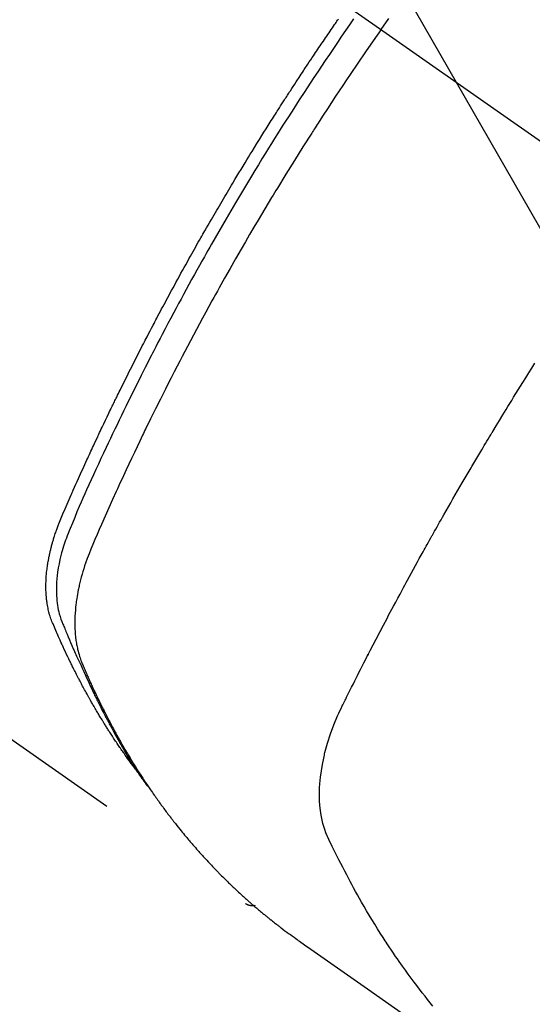
# Model space of a CAD drawing. Extents: x 0 to 26473, y -11045 to -2175.
# Drawn here: x 17661 to 17676, y -4080 to -4051 of the extents above; entities that cross this region are included whole.
import ezdxf

# ---------------------------------------------------------------- set-up
doc = ezdxf.new("R2010")
doc.units = 0
doc.header["$LTSCALE"] = 50
doc.header["$MEASUREMENT"] = 0
doc.linetypes.add('CENTER2', pattern=[1.125, 0.75, -0.125, 0.125, -0.125])
doc.linetypes.add('HIDDEN', pattern=[0.375, 0.25, -0.125])
doc.layers.get('0').update_dxf_attribs({"linetype": 'CONTINUOUS'})
doc.layers.add('150-機器', color=8, linetype='CONTINUOUS')
doc.layers.add('160-文字', color=254, linetype='CONTINUOUS')
doc.styles.add('KH001', font='msgothic.ttc')
doc.dimstyles.new('KH1xx030', dxfattribs={"dimscale": 30, "dimtxt": 2, "dimasz": 0.6, "dimexe": 0.3, "dimexo": 1.2, "dimgap": 0.5, "dimtad": 3, "dimdec": 1, "dimdsep": 46, "dimlunit": 6, "dimtxsty": 'KH001', "dimblk": 'DOT', "dimcen": 1, "dimdle": 1, "dimclrd": 256, "dimclre": 256, "dimclrt": 256, "dimadec": 0, "dimazin": 0, "dimtfac": 1, "dimtdec": 1, "dimtix": 1, "dimtmove": 2, "dimatfit": 3, "dimldrblk": 'CLOSEDBLANK', "dimfxl": 1, "dimtolj": 1, "dimtzin": 0, "dimlwd": -1, "dimlwe": -1, "dimarcsym": 0})

# ---------------------------------------------------------------- blocks, each defined once
blk = doc.blocks.new('_ClosedBlank')
at = {"color": 0, "linetype": 'ByBlock', "lineweight": -2}
for p, q in [((-1, 0.1667), (0, 0)), ((-1, 0.1667), (-1, -0.1667)), ((0, 0), (-1, -0.1667))]:
    blk.add_line(p, q, dxfattribs=at)
blk = doc.blocks.new('_Dot')
at = {"color": 0, "linetype": 'ByBlock', "lineweight": -2}
blk.add_line((-0.5, 0), (-1, 0), dxfattribs=at)
at = {"color": 0, "linetype": 'ByBlock', "const_width": 0.5}
blk.add_lwpolyline([(-0.25, 0, 1), (0.25, 0, 1)], format="xyb", close=True, dxfattribs=at)
blk = doc.blocks.new('F402_H')
at = {"layer": '150-機器', "color": 13, "linetype": 'CENTER2'}
blk.add_line((0, 0), (244.018, -170.863), dxfattribs=at)
at = {"layer": '150-機器', "color": 13, "linetype": 'HIDDEN'}
blk.add_line((140.96, -126.704), (201.303, -168.957), dxfattribs=at)
for points in [[(205.21, -143.69), (205.437, -143.368)], [(198.111, -165.067), (198.069, -165.013), (198.028, -164.96), (197.987, -164.906), (197.947, -164.852), (197.913, -164.806), (197.88, -164.76), (197.847, -164.714), (197.815, -164.667), (197.801, -164.648), (197.788, -164.628), (197.774, -164.609), (197.761, -164.59), (197.739, -164.558), (197.717, -164.527), (197.695, -164.496), (197.674, -164.465), (197.655, -164.438), (197.636, -164.41), (197.617, -164.383), (197.599, -164.355), (197.577, -164.323), (197.556, -164.291), (197.535, -164.259), (197.514, -164.227), (197.477, -164.172), (197.44, -164.116), (197.403, -164.06), (197.367, -164.004), (197.351, -163.98), (197.336, -163.956), (197.321, -163.932), (197.305, -163.908), (197.29, -163.883), (197.275, -163.859), (197.259, -163.834), (197.244, -163.81), (197.229, -163.785), (197.213, -163.76), (197.198, -163.735), (197.183, -163.711), (197.172, -163.695), (197.162, -163.678), (197.152, -163.662), (197.142, -163.646), (197.122, -163.613), (197.102, -163.58), (197.082, -163.547), (197.063, -163.514), (197.048, -163.489), (197.032, -163.464), (197.017, -163.439), (197.002, -163.414), (196.982, -163.381), (196.963, -163.347), (196.944, -163.314), (196.924, -163.28), (196.91, -163.255), (196.895, -163.23), (196.88, -163.205), (196.866, -163.18), (196.851, -163.154), (196.837, -163.129), (196.822, -163.103), (196.808, -163.078), (196.798, -163.061), (196.788, -163.044), (196.779, -163.027), (196.769, -163.01), (196.76, -162.993), (196.75, -162.976), (196.741, -162.959), (196.731, -162.942), (196.708, -162.899), (196.684, -162.856), (196.66, -162.814), (196.637, -162.771), (196.618, -162.737), (196.599, -162.702), (196.581, -162.668), (196.562, -162.634), (196.544, -162.599), (196.525, -162.564), (196.507, -162.529), (196.488, -162.494), (196.477, -162.472), (196.466, -162.45), (196.454, -162.428), (196.443, -162.406), (196.423, -162.367), (196.403, -162.328), (196.383, -162.288), (196.363, -162.249), (196.345, -162.214), (196.327, -162.179), (196.309, -162.143), (196.291, -162.108), (196.278, -162.081), (196.265, -162.055), (196.252, -162.028), (196.239, -162.002), (196.226, -161.975), (196.213, -161.948), (196.199, -161.921), (196.186, -161.894), (196.178, -161.876), (196.169, -161.859), (196.161, -161.841), (196.152, -161.823), (196.118, -161.751), (196.084, -161.679), (196.05, -161.606), (196.016, -161.534), (196.004, -161.507), (195.992, -161.48), (195.979, -161.452), (195.967, -161.425), (195.954, -161.398), (195.942, -161.371), (195.929, -161.343), (195.917, -161.316), (195.909, -161.297), (195.901, -161.279), (195.893, -161.261), (195.885, -161.242), (195.864, -161.196), (195.844, -161.15), (195.824, -161.104), (195.804, -161.058), (195.784, -161.012), (195.764, -160.965), (195.744, -160.919), (195.725, -160.872), (195.709, -160.834), (195.693, -160.796), (195.678, -160.757), (195.664, -160.719), (195.651, -160.68), (195.638, -160.642), (195.627, -160.603), (195.616, -160.563), (195.606, -160.526), (195.597, -160.488), (195.588, -160.45), (195.58, -160.411), (195.572, -160.372), (195.564, -160.332), (195.558, -160.292), (195.552, -160.252), (195.548, -160.223), (195.544, -160.195), (195.541, -160.166), (195.538, -160.137), (195.533, -160.088), (195.529, -160.039), (195.525, -159.99), (195.522, -159.94), (195.521, -159.907), (195.52, -159.873), (195.52, -159.839), (195.519, -159.805), (195.52, -159.768), (195.52, -159.73), (195.521, -159.692), (195.522, -159.654), (195.523, -159.626), (195.524, -159.598), (195.526, -159.57), (195.527, -159.542), (195.531, -159.488), (195.536, -159.434), (195.541, -159.38), (195.547, -159.327), (195.552, -159.287), (195.557, -159.247), (195.563, -159.207), (195.569, -159.167), (195.574, -159.133), (195.579, -159.1), (195.584, -159.066), (195.59, -159.033), (195.595, -159.011), (195.599, -158.988), (195.604, -158.966), (195.608, -158.943), (195.613, -158.917), (195.619, -158.891), (195.624, -158.864), (195.63, -158.838), (195.635, -158.815), (195.64, -158.792), (195.645, -158.77), (195.651, -158.747), (195.658, -158.72), (195.664, -158.693), (195.671, -158.666), (195.678, -158.64), (195.685, -158.612), (195.693, -158.585), (195.7, -158.558), (195.707, -158.531), (195.714, -158.507), (195.721, -158.484), (195.728, -158.461), (195.734, -158.438), (195.743, -158.411), (195.751, -158.384), (195.759, -158.357), (195.768, -158.33), (195.779, -158.295), (195.79, -158.26), (195.802, -158.225), (195.814, -158.19), (195.824, -158.163), (195.833, -158.136), (195.843, -158.109), (195.853, -158.082), (195.863, -158.055), (195.873, -158.028), (195.883, -158.001), (195.893, -157.974), (195.951, -157.831), (196.011, -157.688), (196.072, -157.547), (196.135, -157.405), (196.164, -157.338), (196.194, -157.271), (196.223, -157.203), (196.253, -157.136), (196.267, -157.102), (196.282, -157.069), (196.297, -157.035), (196.312, -157.001), (196.349, -156.917), (196.386, -156.833), (196.424, -156.749), (196.462, -156.665), (196.492, -156.598), (196.522, -156.531), (196.553, -156.463), (196.583, -156.396), (196.614, -156.329), (196.645, -156.261), (196.675, -156.194), (196.706, -156.127), (196.729, -156.076), (196.752, -156.026), (196.776, -155.975), (196.799, -155.925), (196.822, -155.875), (196.845, -155.824), (196.869, -155.774), (196.892, -155.724), (196.924, -155.656), (196.955, -155.589), (196.987, -155.521), (197.018, -155.454), (197.026, -155.437), (197.033, -155.42), (197.041, -155.403), (197.049, -155.387), (197.073, -155.336), (197.097, -155.286), (197.121, -155.235), (197.145, -155.185), (197.193, -155.084), (197.241, -154.983), (197.289, -154.882), (197.338, -154.781), (197.362, -154.731), (197.386, -154.681), (197.41, -154.631), (197.435, -154.58), (197.451, -154.547), (197.467, -154.513), (197.483, -154.479), (197.5, -154.446), (197.516, -154.412), (197.533, -154.379), (197.549, -154.345), (197.566, -154.312), (197.59, -154.261), (197.615, -154.21), (197.64, -154.16), (197.665, -154.109), (197.698, -154.042), (197.731, -153.975), (197.764, -153.908), (197.798, -153.841), (197.831, -153.774), (197.864, -153.706), (197.898, -153.639), (197.931, -153.572), (197.965, -153.505), (197.999, -153.438), (198.033, -153.371), (198.067, -153.304), (198.101, -153.237), (198.135, -153.17), (198.169, -153.103), (198.203, -153.036), (198.237, -152.969), (198.272, -152.902), (198.306, -152.835), (198.34, -152.769), (198.366, -152.718), (198.393, -152.668), (198.419, -152.618), (198.445, -152.568), (198.488, -152.484), (198.532, -152.401), (198.575, -152.317), (198.619, -152.234), (198.645, -152.184), (198.671, -152.134), (198.697, -152.084), (198.724, -152.034), (198.759, -151.967), (198.794, -151.9), (198.83, -151.833), (198.866, -151.766), (198.901, -151.7), (198.937, -151.633), (198.973, -151.567), (199.008, -151.5), (199.044, -151.433), (199.08, -151.367), (199.116, -151.3), (199.152, -151.234), (199.197, -151.151), (199.243, -151.068), (199.288, -150.984), (199.334, -150.901), (199.379, -150.818), (199.425, -150.735), (199.471, -150.652), (199.517, -150.569), (199.563, -150.486), (199.609, -150.403), (199.655, -150.32), (199.701, -150.238), (199.738, -150.171), (199.776, -150.105), (199.813, -150.039), (199.85, -149.972), (199.888, -149.906), (199.926, -149.839), (199.963, -149.773), (200.001, -149.706), (200.029, -149.657), (200.058, -149.607), (200.086, -149.558), (200.114, -149.508), (200.162, -149.425), (200.209, -149.343), (200.257, -149.26), (200.305, -149.177), (200.343, -149.112), (200.382, -149.046), (200.42, -148.98), (200.459, -148.914), (200.497, -148.848), (200.536, -148.782), (200.574, -148.716), (200.613, -148.651), (200.651, -148.585), (200.69, -148.519), (200.729, -148.453), (200.768, -148.388), (200.807, -148.322), (200.846, -148.257), (200.885, -148.191), (200.924, -148.126), (200.983, -148.027), (201.042, -147.929), (201.101, -147.831), (201.161, -147.733), (201.19, -147.684), (201.22, -147.635), (201.25, -147.586), (201.279, -147.537), (201.329, -147.455), (201.379, -147.374), (201.429, -147.292), (201.48, -147.211), (201.55, -147.097), (201.62, -146.983), (201.691, -146.869), (201.762, -146.756), (201.823, -146.658), (201.884, -146.561), (201.945, -146.463), (202.007, -146.366), (202.037, -146.317), (202.068, -146.268), (202.099, -146.22), (202.13, -146.171), (202.156, -146.13), (202.182, -146.089), (202.208, -146.048), (202.235, -146.007), (202.271, -145.951), (202.307, -145.895), (202.343, -145.839), (202.379, -145.783), (202.4, -145.75), (202.42, -145.718), (202.441, -145.685), (202.462, -145.653), (202.483, -145.62), (202.504, -145.588), (202.525, -145.555), (202.546, -145.523), (202.556, -145.507), (202.567, -145.491), (202.577, -145.475), (202.588, -145.459), (202.63, -145.395), (202.672, -145.331), (202.714, -145.266), (202.756, -145.202), (202.777, -145.17), (202.798, -145.138), (202.819, -145.105), (202.84, -145.073), (202.872, -145.025), (202.903, -144.977), (202.935, -144.929), (202.966, -144.88), (202.988, -144.848), (203.009, -144.816), (203.03, -144.784), (203.051, -144.752), (203.094, -144.689), (203.136, -144.625), (203.179, -144.561), (203.221, -144.498), (203.253, -144.45), (203.286, -144.402), (203.318, -144.354), (203.35, -144.307), (203.382, -144.259), (203.414, -144.211), (203.447, -144.163), (203.479, -144.116), (203.511, -144.068), (203.543, -144.02), (203.575, -143.972), (203.608, -143.925), (203.64, -143.877), (203.673, -143.83), (203.706, -143.782), (203.738, -143.735), (203.771, -143.687), (203.803, -143.64), (203.836, -143.593), (203.868, -143.546), (203.89, -143.514), (203.912, -143.482), (203.934, -143.451), (203.955, -143.419), (203.98, -143.384)], [(204.417, -143.383), (204.301, -143.55), (204.186, -143.717), (204.07, -143.884), (203.951, -144.059), (203.833, -144.233), (203.715, -144.408), (203.597, -144.583), (203.488, -144.746), (203.379, -144.908), (203.271, -145.071), (203.163, -145.235), (203.003, -145.478), (202.844, -145.723), (202.686, -145.968), (202.529, -146.213), (202.451, -146.335), (202.374, -146.457), (202.296, -146.58), (202.219, -146.702), (202.131, -146.842), (202.044, -146.982), (201.957, -147.122), (201.87, -147.262), (201.767, -147.428), (201.665, -147.595), (201.563, -147.761), (201.462, -147.928), (201.346, -148.12), (201.23, -148.313), (201.114, -148.506), (201, -148.7), (200.931, -148.816), (200.863, -148.932), (200.795, -149.048), (200.727, -149.164), (200.622, -149.345), (200.517, -149.526), (200.413, -149.707), (200.309, -149.889), (200.257, -149.98), (200.206, -150.071), (200.154, -150.162), (200.103, -150.254), (200.029, -150.384), (199.956, -150.514), (199.884, -150.644), (199.811, -150.774), (199.732, -150.917), (199.653, -151.061), (199.575, -151.205), (199.497, -151.349), (199.426, -151.479), (199.355, -151.61), (199.285, -151.741), (199.214, -151.872), (199.13, -152.029), (199.047, -152.186), (198.964, -152.343), (198.881, -152.501), (198.82, -152.619), (198.758, -152.737), (198.697, -152.856), (198.636, -152.974), (198.602, -153.04), (198.569, -153.106), (198.535, -153.172), (198.501, -153.238), (198.388, -153.461), (198.275, -153.685), (198.163, -153.91), (198.051, -154.134), (197.98, -154.279), (197.909, -154.425), (197.838, -154.57), (197.767, -154.716), (197.703, -154.848), (197.639, -154.98), (197.576, -155.112), (197.512, -155.245), (197.449, -155.377), (197.386, -155.51), (197.323, -155.642), (197.261, -155.775), (197.186, -155.933), (197.112, -156.092), (197.038, -156.251), (196.964, -156.411), (196.897, -156.556), (196.83, -156.703), (196.764, -156.849), (196.697, -156.995), (196.643, -157.114), (196.589, -157.233), (196.535, -157.353), (196.483, -157.473), (196.417, -157.632), (196.352, -157.793), (196.288, -157.953), (196.224, -158.113), (196.195, -158.183), (196.166, -158.253), (196.138, -158.323), (196.11, -158.393), (196.09, -158.449), (196.07, -158.506), (196.051, -158.562), (196.032, -158.619), (196.011, -158.686), (195.992, -158.753), (195.973, -158.82), (195.955, -158.888), (195.926, -159.009), (195.9, -159.131), (195.878, -159.253), (195.859, -159.376), (195.847, -159.472), (195.837, -159.568), (195.83, -159.665), (195.825, -159.762), (195.823, -159.835), (195.823, -159.908), (195.824, -159.982), (195.827, -160.055), (195.832, -160.126), (195.838, -160.196), (195.846, -160.267), (195.856, -160.337), (195.866, -160.398), (195.877, -160.459), (195.89, -160.519), (195.906, -160.579), (195.929, -160.654), (195.955, -160.728), (195.983, -160.801), (196.012, -160.874), (196.026, -160.908), (196.04, -160.942), (196.053, -160.976), (196.067, -161.009), (196.083, -161.049), (196.099, -161.088), (196.114, -161.127), (196.13, -161.166), (196.164, -161.247), (196.199, -161.328), (196.233, -161.409), (196.268, -161.49), (196.283, -161.524), (196.297, -161.557), (196.312, -161.59), (196.326, -161.623), (196.346, -161.669), (196.366, -161.714), (196.387, -161.759), (196.408, -161.804), (196.436, -161.861), (196.465, -161.917), (196.494, -161.974), (196.521, -162.031), (196.541, -162.076), (196.561, -162.12), (196.58, -162.165), (196.599, -162.21), (196.612, -162.241), (196.626, -162.272), (196.64, -162.302), (196.653, -162.333), (196.695, -162.425), (196.737, -162.517), (196.779, -162.609), (196.821, -162.7), (196.844, -162.748), (196.866, -162.796), (196.889, -162.844), (196.911, -162.891), (196.928, -162.926), (196.945, -162.96), (196.962, -162.994), (196.979, -163.029), (196.995, -163.063), (197.012, -163.097), (197.029, -163.131), (197.046, -163.165), (197.07, -163.212), (197.093, -163.258), (197.117, -163.305), (197.141, -163.352), (197.167, -163.402), (197.193, -163.453), (197.22, -163.504), (197.246, -163.554), (197.264, -163.588), (197.281, -163.621), (197.299, -163.654), (197.317, -163.688), (197.335, -163.721), (197.352, -163.755), (197.37, -163.788), (197.388, -163.821), (197.406, -163.855), (197.424, -163.888), (197.442, -163.92), (197.46, -163.953), (197.496, -164.019), (197.532, -164.085), (197.568, -164.151), (197.605, -164.217), (197.619, -164.242), (197.633, -164.266), (197.646, -164.291), (197.66, -164.315), (197.683, -164.356), (197.706, -164.397), (197.73, -164.438), (197.753, -164.479), (197.779, -164.524), (197.805, -164.568), (197.831, -164.612), (197.857, -164.657), (197.888, -164.709), (197.919, -164.761), (197.951, -164.812), (197.983, -164.864), (197.997, -164.887), (198.012, -164.911), (198.027, -164.934), (198.041, -164.957), (198.071, -165.004), (198.101, -165.051), (198.131, -165.097), (198.162, -165.144), (198.184, -165.178), (198.207, -165.213), (198.23, -165.247), (198.254, -165.281), (198.27, -165.304), (198.285, -165.327), (198.301, -165.349), (198.317, -165.372), (198.351, -165.42), (198.386, -165.468), (198.421, -165.515), (198.456, -165.563)], [(205.21, -143.69), (204.986, -144.013), (204.762, -144.337), (204.54, -144.662), (204.319, -144.987), (204.213, -145.145), (204.107, -145.302), (204.002, -145.46), (203.897, -145.619), (203.778, -145.8), (203.659, -145.982), (203.541, -146.163), (203.422, -146.345), (203.393, -146.391), (203.363, -146.436), (203.334, -146.482), (203.305, -146.527), (203.279, -146.567), (203.254, -146.606), (203.229, -146.646), (203.204, -146.685), (202.953, -147.08), (202.705, -147.476), (202.458, -147.873), (202.213, -148.271), (202.171, -148.34), (202.129, -148.409), (202.087, -148.478), (202.045, -148.548), (201.947, -148.709), (201.85, -148.872), (201.753, -149.034), (201.656, -149.196), (201.533, -149.405), (201.41, -149.614), (201.288, -149.824), (201.166, -150.034), (201.005, -150.314), (200.845, -150.594), (200.687, -150.876), (200.529, -151.157), (200.477, -151.251), (200.425, -151.345), (200.373, -151.439), (200.321, -151.533), (200.231, -151.697), (200.141, -151.862), (200.051, -152.027), (199.962, -152.192), (199.873, -152.357), (199.785, -152.522), (199.697, -152.687), (199.61, -152.853), (199.535, -152.994), (199.461, -153.136), (199.387, -153.278), (199.313, -153.421), (199.228, -153.586), (199.143, -153.752), (199.058, -153.918), (198.974, -154.085), (198.83, -154.369), (198.688, -154.654), (198.547, -154.94), (198.407, -155.226), (198.384, -155.273), (198.361, -155.321), (198.338, -155.369), (198.315, -155.416), (198.235, -155.583), (198.155, -155.75), (198.076, -155.917), (197.996, -156.084), (197.918, -156.251), (197.84, -156.418), (197.762, -156.585), (197.684, -156.752), (197.651, -156.824), (197.618, -156.896), (197.585, -156.968), (197.552, -157.039), (197.444, -157.278), (197.337, -157.517), (197.23, -157.756), (197.124, -157.996), (197.061, -158.139), (196.998, -158.282), (196.936, -158.426), (196.875, -158.57), (196.819, -158.705), (196.766, -158.841), (196.714, -158.978), (196.665, -159.115), (196.638, -159.195), (196.613, -159.275), (196.588, -159.355), (196.565, -159.436), (196.543, -159.514), (196.523, -159.593), (196.503, -159.673), (196.485, -159.752), (196.477, -159.786), (196.469, -159.82), (196.462, -159.855), (196.454, -159.889), (196.442, -159.952), (196.431, -160.014), (196.42, -160.077), (196.41, -160.14), (196.404, -160.183), (196.398, -160.225), (196.392, -160.268), (196.387, -160.311), (196.378, -160.394), (196.37, -160.477), (196.363, -160.56), (196.358, -160.644), (196.356, -160.711), (196.354, -160.778), (196.353, -160.845), (196.354, -160.912), (196.356, -160.968), (196.358, -161.024), (196.361, -161.08), (196.365, -161.135), (196.369, -161.181), (196.373, -161.227), (196.378, -161.272), (196.384, -161.318), (196.389, -161.354), (196.395, -161.391), (196.401, -161.427), (196.407, -161.463), (196.413, -161.498), (196.42, -161.533), (196.428, -161.568), (196.436, -161.603), (196.448, -161.655), (196.462, -161.707), (196.477, -161.759), (196.492, -161.81), (196.505, -161.849), (196.519, -161.888), (196.533, -161.926), (196.548, -161.964), (196.56, -161.995), (196.572, -162.025), (196.585, -162.055), (196.597, -162.085), (196.612, -162.119), (196.626, -162.152), (196.64, -162.185), (196.655, -162.218), (196.672, -162.258), (196.689, -162.297), (196.706, -162.337), (196.723, -162.376), (196.738, -162.409), (196.752, -162.442), (196.767, -162.474), (196.782, -162.507), (196.797, -162.54), (196.811, -162.572), (196.826, -162.605), (196.841, -162.637), (196.856, -162.67), (196.871, -162.702), (196.885, -162.735), (196.9, -162.767), (196.915, -162.8), (196.93, -162.832), (196.945, -162.864), (196.96, -162.896), (196.98, -162.937), (196.999, -162.978), (197.019, -163.019), (197.039, -163.06), (197.056, -163.095), (197.074, -163.131), (197.091, -163.167), (197.109, -163.202), (197.124, -163.234), (197.14, -163.266), (197.156, -163.298), (197.171, -163.33), (197.2, -163.386), (197.228, -163.443), (197.257, -163.499), (197.286, -163.556), (197.296, -163.574), (197.306, -163.593), (197.316, -163.612), (197.325, -163.631), (197.345, -163.668), (197.365, -163.705), (197.384, -163.742), (197.404, -163.779), (197.42, -163.81), (197.436, -163.841), (197.453, -163.872), (197.469, -163.903), (197.483, -163.927), (197.496, -163.952), (197.51, -163.976), (197.523, -164), (197.54, -164.031), (197.557, -164.062), (197.574, -164.092), (197.591, -164.123), (197.604, -164.147), (197.617, -164.171), (197.631, -164.196), (197.644, -164.22), (197.658, -164.244), (197.672, -164.268), (197.686, -164.292), (197.7, -164.316), (197.71, -164.334), (197.72, -164.353), (197.73, -164.371), (197.741, -164.389), (197.761, -164.425), (197.782, -164.461), (197.803, -164.497), (197.825, -164.533), (197.839, -164.557), (197.853, -164.58), (197.867, -164.604), (197.881, -164.627), (197.899, -164.657), (197.917, -164.687), (197.934, -164.716), (197.952, -164.746), (197.966, -164.77), (197.98, -164.793), (197.995, -164.816), (198.009, -164.84), (198.031, -164.875), (198.052, -164.91), (198.074, -164.945), (198.096, -164.98), (198.11, -165.004), (198.125, -165.027), (198.139, -165.05), (198.154, -165.073), (198.176, -165.108), (198.198, -165.143), (198.22, -165.177), (198.243, -165.211), (198.261, -165.24), (198.28, -165.268), (198.298, -165.297), (198.317, -165.325), (198.332, -165.348), (198.347, -165.371), (198.362, -165.394), (198.377, -165.417), (198.399, -165.451), (198.422, -165.485), (198.445, -165.519), (198.468, -165.553), (198.487, -165.581), (198.506, -165.609), (198.525, -165.638), (198.544, -165.666), (198.571, -165.705), (198.598, -165.744), (198.625, -165.782), (198.653, -165.821), (198.676, -165.854), (198.699, -165.888), (198.723, -165.921), (198.746, -165.954), (198.77, -165.987), (198.793, -166.02), (198.816, -166.053), (198.84, -166.085), (198.856, -166.107), (198.873, -166.129), (198.889, -166.15), (198.905, -166.172), (198.929, -166.204), (198.953, -166.237), (198.977, -166.269), (199.001, -166.301), (199.025, -166.334), (199.049, -166.366), (199.074, -166.398), (199.098, -166.43), (199.114, -166.451), (199.131, -166.473), (199.147, -166.494), (199.164, -166.515), (199.189, -166.547), (199.213, -166.579), (199.238, -166.61), (199.263, -166.642), (199.304, -166.694), (199.346, -166.747), (199.387, -166.799), (199.429, -166.851), (199.463, -166.892), (199.497, -166.933), (199.531, -166.974), (199.565, -167.015), (199.59, -167.046), (199.616, -167.076), (199.642, -167.107), (199.667, -167.137), (199.693, -167.167), (199.719, -167.198), (199.745, -167.228), (199.771, -167.258), (199.806, -167.298), (199.841, -167.338), (199.876, -167.378), (199.912, -167.417), (199.938, -167.447), (199.964, -167.477), (199.991, -167.507), (200.017, -167.536), (200.044, -167.566), (200.07, -167.595), (200.097, -167.624), (200.124, -167.654), (200.169, -167.702), (200.214, -167.75), (200.259, -167.798), (200.304, -167.846), (200.341, -167.884), (200.377, -167.922), (200.414, -167.96), (200.45, -167.998), (200.468, -168.017), (200.487, -168.036), (200.505, -168.055), (200.524, -168.074), (200.56, -168.111), (200.597, -168.148), (200.634, -168.185), (200.672, -168.222), (200.69, -168.241), (200.709, -168.259), (200.728, -168.277), (200.747, -168.296), (200.775, -168.323), (200.803, -168.351), (200.832, -168.378), (200.86, -168.405), (200.879, -168.423), (200.897, -168.441), (200.916, -168.459), (200.935, -168.477), (200.963, -168.504), (200.992, -168.532), (201.02, -168.559), (201.049, -168.585), (201.088, -168.621), (201.126, -168.656), (201.165, -168.691), (201.204, -168.726), (201.233, -168.753), (201.262, -168.779), (201.291, -168.805), (201.32, -168.831), (201.34, -168.849), (201.359, -168.866), (201.379, -168.883), (201.398, -168.9), (201.418, -168.918), (201.437, -168.935), (201.457, -168.953), (201.476, -168.97), (201.488, -168.98), (201.5, -168.99), (201.512, -169), (201.524, -169.01), (201.552, -169.034), (201.58, -169.058), (201.608, -169.082), (201.636, -169.106), (201.666, -169.131), (201.695, -169.156), (201.725, -169.181), (201.755, -169.206), (201.775, -169.223), (201.795, -169.239), (201.816, -169.256), (201.836, -169.272), (201.856, -169.289), (201.876, -169.305), (201.896, -169.322), (201.916, -169.338), (201.936, -169.355), (201.957, -169.371), (201.977, -169.388), (201.998, -169.404), (202.008, -169.412), (202.018, -169.42), (202.028, -169.428), (202.039, -169.436), (202.069, -169.46), (202.1, -169.484), (202.131, -169.508), (202.161, -169.532), (202.182, -169.548), (202.202, -169.564), (202.223, -169.58), (202.244, -169.596), (202.264, -169.612), (202.285, -169.628), (202.305, -169.643), (202.326, -169.659), (202.377, -169.699), (202.429, -169.738), (202.482, -169.777), (202.534, -169.815), (202.587, -169.853), (202.64, -169.891), (202.693, -169.929), (202.746, -169.967), (202.782, -169.992), (202.817, -170.018), (202.853, -170.043), (202.889, -170.068), (202.962, -170.12), (203.035, -170.171), (203.108, -170.222), (203.181, -170.273), (204.816, -171.416), (206.451, -172.56)], [(206.708, -171.916), (206.632, -171.822), (206.556, -171.728), (206.481, -171.634), (206.401, -171.532), (206.321, -171.43), (206.243, -171.327), (206.165, -171.224), (206.08, -171.11), (205.996, -170.996), (205.913, -170.881), (205.831, -170.766), (205.781, -170.695), (205.731, -170.624), (205.682, -170.553), (205.632, -170.482), (205.57, -170.391), (205.509, -170.301), (205.448, -170.209), (205.387, -170.118), (205.358, -170.073), (205.329, -170.029), (205.3, -169.984), (205.271, -169.939), (205.188, -169.81), (205.107, -169.68), (205.026, -169.549), (204.946, -169.418), (204.87, -169.292), (204.794, -169.165), (204.72, -169.038), (204.646, -168.91), (204.588, -168.808), (204.531, -168.706), (204.474, -168.603), (204.417, -168.5), (204.366, -168.407), (204.316, -168.313), (204.265, -168.219), (204.216, -168.125), (204.159, -168.016), (204.103, -167.906), (204.047, -167.796), (203.99, -167.686), (203.89, -167.494), (203.792, -167.301), (203.701, -167.105), (203.618, -166.906), (203.586, -166.816), (203.557, -166.726), (203.531, -166.635), (203.508, -166.543), (203.48, -166.401), (203.458, -166.259), (203.443, -166.115), (203.434, -165.971), (203.431, -165.85), (203.431, -165.73), (203.434, -165.609), (203.441, -165.489), (203.459, -165.302), (203.484, -165.116), (203.515, -164.931), (203.552, -164.747), (203.561, -164.707), (203.57, -164.668), (203.579, -164.628), (203.588, -164.589), (203.661, -164.317), (203.744, -164.048), (203.84, -163.783), (203.951, -163.525), (203.985, -163.453), (204.02, -163.382), (204.055, -163.311), (204.09, -163.24), (204.108, -163.205), (204.126, -163.169), (204.144, -163.133), (204.161, -163.098), (204.174, -163.071), (204.188, -163.044), (204.201, -163.018), (204.214, -162.991), (204.263, -162.893), (204.311, -162.795), (204.36, -162.697), (204.409, -162.599), (204.45, -162.519), (204.49, -162.438), (204.53, -162.358), (204.571, -162.278), (204.619, -162.183), (204.662, -162.096), (204.715, -161.993), (204.789, -161.851), (204.812, -161.806), (204.832, -161.767), (204.845, -161.742), (204.844, -161.743), (204.84, -161.751), (204.835, -161.76), (204.83, -161.77), (204.825, -161.779), (204.822, -161.784), (204.839, -161.752), (204.867, -161.698), (204.899, -161.637), (205.067, -161.314), (205.183, -161.092), (205.277, -160.911), (205.383, -160.709), (205.43, -160.62), (205.477, -160.531), (205.524, -160.442), (205.571, -160.353), (205.634, -160.237), (205.696, -160.121), (205.758, -160.006), (205.821, -159.89), (205.859, -159.818), (205.897, -159.747), (205.936, -159.675), (205.974, -159.604), (206.032, -159.497), (206.091, -159.39), (206.149, -159.284), (206.208, -159.177), (206.262, -159.079), (206.316, -158.981), (206.371, -158.883), (206.425, -158.785), (206.454, -158.731), (206.484, -158.678), (206.513, -158.625), (206.543, -158.571), (206.578, -158.509), (206.613, -158.447), (206.648, -158.385), (206.683, -158.323), (206.693, -158.305), (206.703, -158.287), (206.713, -158.269), (206.723, -158.251), (206.758, -158.189), (206.793, -158.127), (206.828, -158.064), (206.863, -158.002), (206.904, -157.931), (206.944, -157.86), (206.985, -157.788), (207.025, -157.717), (207.091, -157.602), (207.157, -157.487), (207.223, -157.371), (207.29, -157.256), (207.356, -157.14), (207.423, -157.025), (207.49, -156.91), (207.557, -156.794), (207.614, -156.697), (207.671, -156.599), (207.728, -156.501), (207.785, -156.404), (207.812, -156.359), (207.838, -156.315), (207.864, -156.271), (207.89, -156.226), (207.948, -156.129), (208.006, -156.032), (208.064, -155.934), (208.122, -155.837), (208.158, -155.775), (208.195, -155.713), (208.232, -155.651), (208.269, -155.59), (208.306, -155.528), (208.344, -155.466), (208.381, -155.404), (208.418, -155.342), (208.423, -155.333), (208.429, -155.324), (208.434, -155.316), (208.439, -155.307), (208.535, -155.147), (208.631, -154.988), (208.729, -154.829), (208.826, -154.671), (208.88, -154.583), (208.935, -154.495), (208.989, -154.407), (209.043, -154.319), (209.109, -154.213), (209.174, -154.107), (209.24, -154.001), (209.305, -153.896), (209.393, -153.755), (209.481, -153.615), (209.57, -153.474), (209.658, -153.334)], [(201.291, -168.949), (201.293, -168.951), (201.295, -168.952), (201.297, -168.953), (201.298, -168.955), (201.301, -168.955), (201.303, -168.957), (201.305, -168.958), (201.306, -168.959), (201.308, -168.96), (201.31, -168.962), (201.312, -168.963), (201.314, -168.963), (201.316, -168.964), (201.318, -168.966), (201.32, -168.967), (201.322, -168.968), (201.324, -168.969), (201.326, -168.97), (201.328, -168.972), (201.33, -168.972), (201.332, -168.973), (201.334, -168.975), (201.336, -168.975), (201.338, -168.976), (201.34, -168.977), (201.343, -168.978), (201.344, -168.979), (201.346, -168.98), (201.348, -168.981), (201.35, -168.982), (201.353, -168.983), (201.354, -168.984), (201.357, -168.984), (201.358, -168.986), (201.361, -168.987), (201.363, -168.988), (201.365, -168.988), (201.367, -168.988), (201.369, -168.989), (201.372, -168.99), (201.374, -168.991), (201.376, -168.992), (201.378, -168.992), (201.38, -168.993), (201.383, -168.994), (201.385, -168.995), (201.387, -168.996), (201.389, -168.996), (201.391, -168.996), (201.393, -168.997), (201.396, -168.998), (201.398, -168.999), (201.4, -168.999), (201.402, -168.999), (201.404, -169), (201.406, -169.001), (201.409, -169.002), (201.411, -169.002), (201.413, -169.002), (201.416, -169.003), (201.418, -169.003), (201.42, -169.003), (201.422, -169.004), (201.425, -169.005), (201.428, -169.005), (201.43, -169.005), (201.432, -169.006), (201.434, -169.006), (201.436, -169.006), (201.439, -169.007), (201.441, -169.007), (201.443, -169.007), (201.445, -169.008), (201.448, -169.008), (201.45, -169.009), (201.453, -169.009), (201.455, -169.009), (201.457, -169.01), (201.46, -169.009), (201.462, -169.01), (201.464, -169.01), (201.466, -169.01), (201.469, -169.011), (201.471, -169.01), (201.474, -169.01), (201.476, -169.011), (201.478, -169.011), (201.481, -169.011), (201.483, -169.011), (201.485, -169.011), (201.488, -169.011), (201.49, -169.011), (201.492, -169.011), (201.495, -169.011), (201.497, -169.011), (201.5, -169.012), (201.502, -169.011), (201.505, -169.011), (201.507, -169.011), (201.51, -169.011), (201.512, -169.012), (201.514, -169.01), (201.516, -169.011), (201.519, -169.01), (201.521, -169.011), (201.524, -169.01), (201.526, -169.01), (201.529, -169.01), (201.531, -169.01), (201.534, -169.01), (201.536, -169.009), (201.538, -169.009), (201.541, -169.009), (201.543, -169.009), (201.546, -169.008), (201.548, -169.008), (201.55, -169.008), (201.553, -169.007), (201.555, -169.007), (201.558, -169.007), (201.56, -169.007), (201.562, -169.005), (201.564, -169.006), (201.567, -169.005), (201.57, -169.005), (201.572, -169.004), (201.574, -169.004)]]:
    blk.add_lwpolyline(points, dxfattribs=at)

msp = doc.modelspace()

# ---------------------------------------------------------------- block references
at = {"layer": '150-機器'}
msp.add_blockref('F402_H', (17466.682, -3907.66), dxfattribs=at)

# ---------------------------------------------------------------- leaders
at = {"layer": '160-文字', "annotation_type": 0, "has_hookline": 1, "hookline_direction": 0}
for points, text_width in [([(16756.682, -3887.824), (17031.488, -5417.261), (17032.088, -5417.261)], 1240.62), ([(17027.234, -3895.137), (17327.144, -5161.959), (17327.744, -5161.959)], 1630.62), ([(17586.675, -3900.442), (18166.08, -4911.034), (18166.68, -4911.034)], 964.26)]:
    msp.add_leader(points, dimstyle='KH1xx030', override={"dimgap": 0.5, "dimtad": 1}, dxfattribs=dict(at, text_width=text_width))
at = {"layer": '160-文字'}
msp.add_leader([(17345.813, -3905.237), (18147.818, -4908.448)], dimstyle='KH1xx030', override={"dimgap": 0.5, "dimtad": 1}, dxfattribs=at)

doc.saveas('drawing.dxf')
